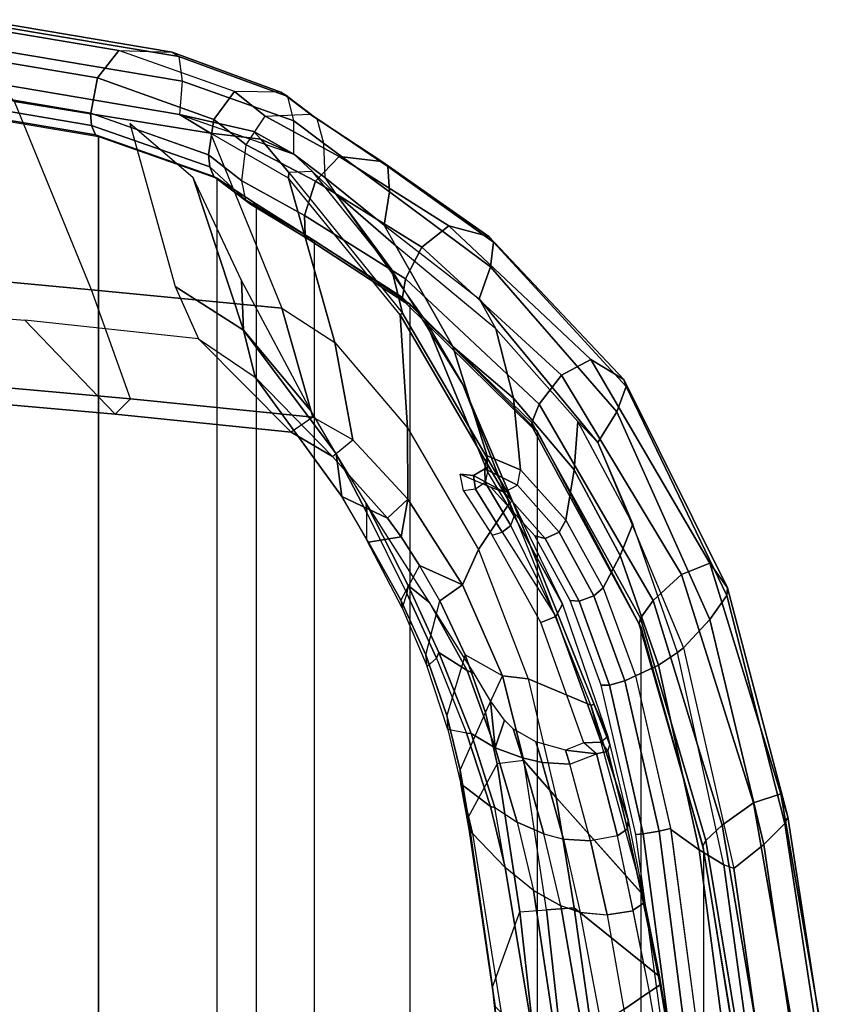
# Model space of a CAD drawing. Units: inches. Extents: x -8 to 290, y -16 to 156.
# Drawn here: x 267 to 271, y 74 to 79 of the extents above; entities that cross this region are included whole.
import ezdxf

# ---------------------------------------------------------------- set-up
doc = ezdxf.new("R2010")
doc.units = ezdxf.units.IN
doc.header["$MEASUREMENT"] = 0
for name, color, linetype in [('A-FURN', 7, 'Continuous'), ('SEAT-FABRIC', 5, 'Continuous'), ('SEAT-FRAME', 5, 'Continuous'), ('SEAT-FRAMEEDGE', 5, 'Continuous')]:
    doc.layers.add(name, color=color, linetype=linetype)

# ---------------------------------------------------------------- blocks, each defined once
blk = doc.blocks.new('1cosm_midback_arms_0t')
at = {"layer": 'SEAT-FABRIC'}
for points in [[(-8.041, -9.3023, 35.2269), (-8.041, 9.3023, 35.2269), (-7.1287, 9.4563, 32.3175), (-7.1287, -9.4563, 32.3175)], [(-8.6335, -9.0954, 38.2055), (-8.6335, 9.0954, 38.2055), (-8.041, 9.3023, 35.2269), (-8.041, -9.3023, 35.2269)], [(-8.6335, -9.0954, 38.2055), (-8.6335, 9.0954, 38.2055), (-8.8311, 8.9651, 39.4564), (-8.8311, -8.9651, 39.4564)], [(-8.8311, 8.9651, 39.4564), (-8.8311, -8.9651, 39.4564), (-9.1209, -8.7837, 40.5557), (-9.1209, 8.7837, 40.5557)], [(-9.1209, -8.7837, 40.5557), (-9.1209, 8.7837, 40.5557), (-9.6006, 8.465, 41.5496), (-9.6006, -8.465, 41.5496)], [(-9.6006, 8.465, 41.5496), (-9.6006, -8.465, 41.5496), (-10.2349, -7.8318, 42.2531), (-10.2349, 7.8318, 42.2531)], [(-10.2349, -7.8318, 42.2531), (-10.2349, 7.8318, 42.2531), (-10.7563, 6.8482, 42.5162), (-10.7563, -6.8482, 42.5162)], [(-10.7563, 6.8482, 42.5162), (-10.7563, -6.8482, 42.5162), (-11.068, -5.741, 42.5629), (-11.068, 5.741, 42.5629)], [(-11.2506, -4.6033, 42.5518), (-11.068, -5.741, 42.5629), (-11.068, 5.741, 42.5629), (-11.2506, 4.6033, 42.5518)]]:
    blk.add_3dface(points, dxfattribs=at)
at = {"layer": 'SEAT-FRAME'}
for points in [[(-11.214, -2.5882, 34.6778), (-10.7977, -5.0275, 36.4342), (-10.6692, -4.9384, 36.3843), (-11.0692, -2.4442, 34.6163)], [(-10.0249, -4.9536, 35.3319), (-10.0128, -5.0509, 35.2877), (-10.286, -2.5426, 33.3434), (-10.308, -2.4811, 33.4219)], [(-10.0128, -5.0509, 35.2877), (-10.1494, -5.428, 35.0806), (-10.439, -2.8146, 33.0229), (-10.286, -2.5426, 33.3434)], [(-10.8505, -5.0622, 36.401), (-11.2582, -2.6162, 34.6474), (-11.214, -2.5882, 34.6778), (-10.7977, -5.0275, 36.4342)], [(-10.8472, -5.104, 36.3431), (-11.2629, -2.6515, 34.5986), (-11.2582, -2.6162, 34.6474), (-10.8505, -5.0622, 36.401)], [(-11.2629, -2.6515, 34.5986), (-11.2629, -2.6515, 34.5986), (-11.2452, -2.68, 34.5737), (-10.8472, -5.104, 36.3431)], [(-11.2452, -2.68, 34.5737), (-10.7531, -3.0941, 33.8108), (-10.4198, -5.4475, 35.5224), (-10.8472, -5.104, 36.3431)], [(-10.5701, -2.8199, 33.0306), (-10.2825, -5.4379, 35.0886), (-10.4198, -5.4475, 35.5224), (-10.7531, -3.0941, 33.8108)], [(-10.1494, -5.428, 35.0806), (-10.2825, -5.4379, 35.0886), (-10.5702, -2.8199, 33.0305), (-10.439, -2.8146, 33.0229)], [(-11.3282, -4.4942, 42.0052), (-11.3785, -4.5228, 42.1952), (-11.219, -5.6436, 42.2122), (-11.1695, -5.6627, 42.0205)], [(-11.3282, -4.4942, 42.0052), (-11.1695, -5.6627, 42.0205), (-11.0455, -5.737, 41.7418), (-11.1857, -4.6773, 41.7311)], [(-11.1857, -4.6773, 41.7311), (-11.0455, -5.737, 41.7418), (-10.9034, -5.8392, 41.4812), (-11.0285, -4.8911, 41.4894)], [(-10.2172, -5.5332, 36.5036), (-10.0755, -5.6485, 36.3306), (-10.2319, -4.7056, 35.615), (-10.3336, -4.7579, 35.8939)], [(-10.0755, -5.6485, 36.3306), (-9.9129, -5.8184, 36.0853), (-10.0561, -4.9235, 35.3893), (-10.2319, -4.7056, 35.615)], [(-10.2172, -5.5332, 36.5036), (-10.3336, -4.7579, 35.8939), (-10.4638, -4.8227, 36.1576), (-10.3532, -5.4569, 36.627)], [(-10.3532, -5.4569, 36.627), (-10.4638, -4.8227, 36.1576), (-10.5562, -4.8715, 36.2852), (-10.4502, -5.4248, 36.6876)], [(-10.5562, -4.8715, 36.2852), (-10.4502, -5.4248, 36.6876), (-10.5851, -5.4117, 36.7324), (-10.6692, -4.9384, 36.3843)], [(-10.9027, -5.8432, 41.4811), (-11.0285, -4.8912, 41.4894), (-10.9665, -4.8847, 41.428), (-10.845, -5.8302, 41.4121)], [(-10.845, -5.8302, 41.4121), (-10.9665, -4.8847, 41.428), (-10.89, -4.8771, 41.4542), (-10.7659, -5.8168, 41.4341)], [(-10.7659, -5.8168, 41.4341), (-10.89, -4.8771, 41.4542), (-10.8565, -4.8739, 41.5356), (-10.7286, -5.8133, 41.5174)], [(-10.5851, -5.4117, 36.7324), (-10.6692, -4.9384, 36.3843), (-10.7977, -5.0275, 36.4342), (-10.7154, -5.433, 36.7337)], [(-9.895, -5.8391, 36.0559), (-9.9129, -5.8184, 36.0853), (-10.0561, -4.9235, 35.3893), (-10.0249, -4.9536, 35.3319)], [(-9.8911, -5.8999, 35.9796), (-9.895, -5.8391, 36.0559), (-10.0249, -4.9536, 35.3319), (-10.0128, -5.0509, 35.2877)], [(-10.7679, -5.4704, 36.7029), (-10.8505, -5.0622, 36.401), (-10.7977, -5.0275, 36.4342), (-10.7149, -5.4353, 36.7354)], [(-10.765, -5.5127, 36.6454), (-10.8472, -5.104, 36.3431), (-10.8505, -5.0622, 36.401), (-10.7679, -5.4704, 36.7029)], [(-10.0352, -6.1675, 35.6784), (-9.8912, -5.8999, 35.9797), (-10.0128, -5.0509, 35.2877), (-10.1494, -5.428, 35.0806)], [(-10.8472, -5.104, 36.3431), (-10.4198, -5.4475, 35.5224), (-10.3305, -5.9985, 35.9574), (-10.7655, -5.5103, 36.6437)], [(-10.6372, -5.8074, 37.0315), (-10.5018, -5.7824, 37.0244), (-10.5851, -5.4117, 36.7324), (-10.7154, -5.433, 36.7337)], [(-10.3667, -5.7909, 36.9657), (-10.4513, -5.4244, 36.6882), (-10.5851, -5.4117, 36.7324), (-10.5018, -5.7824, 37.0244)], [(-10.6875, -5.8416, 37.0046), (-10.7679, -5.4704, 36.7029), (-10.7149, -5.4353, 36.7354), (-10.6372, -5.8074, 37.0315)], [(-10.3532, -5.4569, 36.627), (-10.2685, -5.817, 36.8877), (-10.3667, -5.7909, 36.9657), (-10.4513, -5.4244, 36.6882)], [(-10.4198, -5.4475, 35.5224), (-10.2825, -5.4379, 35.0886), (-10.1691, -6.183, 35.6877), (-10.3305, -5.9985, 35.9574)], [(-10.1355, -5.875, 36.7361), (-10.2172, -5.5332, 36.5036), (-10.3532, -5.4569, 36.627), (-10.2685, -5.817, 36.8877)], [(-10.1691, -6.183, 35.6877), (-10.0352, -6.1675, 35.6784), (-10.1494, -5.428, 35.0806), (-10.2825, -5.4379, 35.0886)], [(-10.6906, -5.885, 36.9544), (-10.765, -5.5127, 36.6454), (-10.7679, -5.4704, 36.7029), (-10.6875, -5.8416, 37.0046)], [(-10.5039, -6.4598, 37.1629), (-10.1901, -6.5922, 36.3386), (-10.3305, -5.9985, 35.9574), (-10.765, -5.5127, 36.6454)], [(-10.765, -5.5127, 36.6454), (-10.765, -5.5127, 36.6454), (-10.5039, -6.4598, 37.1629), (-10.6906, -5.885, 36.9544)], [(-10.0755, -5.6485, 36.3306), (-10.0239, -5.9486, 36.5765), (-10.1355, -5.875, 36.7361), (-10.2172, -5.5332, 36.5036)], [(-11.219, -5.6436, 42.2122), (-11.1695, -5.6627, 42.0205), (-10.9375, -6.7229, 42.0023), (-10.9671, -6.7467, 42.1935)], [(-10.0014, -5.9541, 36.5253), (-10.0014, -5.9541, 36.5253), (-10.0755, -5.6485, 36.3306), (-10.0239, -5.9486, 36.5765)], [(-10.0014, -5.9541, 36.5253), (-9.8538, -6.0665, 36.2399), (-9.9129, -5.8184, 36.0853), (-10.0755, -5.6485, 36.3306)], [(-11.1695, -5.6627, 42.0205), (-10.9375, -6.7229, 42.0023), (-10.8424, -6.6597, 41.7107), (-11.0455, -5.737, 41.7418)], [(-11.0455, -5.737, 41.7418), (-10.8424, -6.6597, 41.7107), (-10.7266, -6.6069, 41.4247), (-10.9034, -5.8392, 41.4812)], [(-10.5882, -6.2308, 37.3726), (-10.6875, -5.8416, 37.0046), (-10.6372, -5.8074, 37.0315), (-10.5329, -6.217, 37.4142)], [(-10.3984, -6.1662, 37.372), (-10.5329, -6.217, 37.4142), (-10.6372, -5.8074, 37.0315), (-10.5018, -5.7824, 37.0244)], [(-10.3984, -6.1662, 37.372), (-10.261, -6.174, 37.2929), (-10.3667, -5.7909, 36.9657), (-10.5018, -5.7824, 37.0244)], [(-10.1617, -6.1974, 37.1926), (-10.2685, -5.817, 36.8877), (-10.3667, -5.7909, 36.9657), (-10.261, -6.174, 37.2929)], [(-10.7266, -6.6069, 41.4247), (-10.9027, -5.8432, 41.4811), (-10.845, -5.8302, 41.4121), (-10.6745, -6.5817, 41.3557)], [(-10.6745, -6.5817, 41.3557), (-10.845, -5.8302, 41.4121), (-10.7659, -5.8168, 41.4341), (-10.5968, -6.5611, 41.3753)], [(-10.5968, -6.5611, 41.3753), (-10.7659, -5.8168, 41.4341), (-10.7286, -5.8133, 41.5174), (-10.5557, -6.5598, 41.4561)], [(-10.5993, -6.2627, 37.3113), (-10.6906, -5.885, 36.9544), (-10.6875, -5.8416, 37.0046), (-10.5882, -6.2308, 37.3726)], [(-10.0257, -6.247, 36.9972), (-10.1355, -5.875, 36.7361), (-10.2685, -5.817, 36.8877), (-10.1617, -6.1974, 37.1926)], [(-9.895, -5.8391, 36.0559), (-9.895, -5.8391, 36.0559), (-9.9129, -5.8184, 36.0853), (-9.8538, -6.0665, 36.2399)], [(-9.8538, -6.0665, 36.2399), (-9.8497, -6.1351, 36.1644), (-9.8911, -5.8999, 35.9796), (-9.895, -5.8391, 36.0559)], [(-10.5993, -6.2627, 37.3113), (-10.6906, -5.885, 36.9544), (-10.5039, -6.4598, 37.1629), (-10.52, -6.4635, 37.2702)], [(-9.905, -6.3187, 36.7881), (-10.0239, -5.9486, 36.5765), (-10.1355, -5.875, 36.7361), (-10.0257, -6.247, 36.9972)], [(-9.8497, -6.1351, 36.1644), (-9.9773, -6.423, 35.8662), (-10.0352, -6.1675, 35.6784), (-9.8911, -5.8999, 35.9796)], [(-9.8823, -6.3206, 36.7228), (-10.0014, -5.9541, 36.5253), (-10.0239, -5.9486, 36.5765), (-9.905, -6.3187, 36.7881)], [(-9.8823, -6.3206, 36.7228), (-9.7886, -6.3379, 36.4413), (-9.8538, -6.0665, 36.2399), (-10.0014, -5.9541, 36.5253)], [(-10.3305, -5.9985, 35.9574), (-10.1691, -6.183, 35.6877), (-10.0613, -6.6066, 35.9663), (-10.1901, -6.5922, 36.3386)], [(-9.7829, -6.4091, 36.357), (-9.7886, -6.3379, 36.4413), (-9.8538, -6.0665, 36.2399), (-9.8497, -6.1351, 36.1644)], [(-9.8758, -6.7113, 36.0213), (-9.7829, -6.4091, 36.357), (-9.8497, -6.1351, 36.1644), (-9.9773, -6.423, 35.8662)], [(-10.3773, -6.236, 37.4415), (-10.3773, -6.236, 37.4415), (-10.3984, -6.1662, 37.372), (-10.5329, -6.217, 37.4142)], [(-10.2293, -6.2765, 37.3894), (-10.261, -6.174, 37.2929), (-10.3984, -6.1662, 37.372), (-10.3773, -6.236, 37.4415)], [(-10.1153, -6.3427, 37.3212), (-10.1617, -6.1974, 37.1926), (-10.261, -6.174, 37.2929), (-10.2293, -6.2765, 37.3894)], [(-9.9773, -6.423, 35.8662), (-10.0613, -6.6066, 35.9663), (-10.1691, -6.183, 35.6877), (-10.0352, -6.1675, 35.6784)], [(-10.0721, -6.385, 37.3069), (-10.0257, -6.247, 36.9972), (-10.1617, -6.1974, 37.1926), (-10.1153, -6.3427, 37.3212)], [(-10.5549, -6.2746, 37.4403), (-10.5882, -6.2308, 37.3726), (-10.5993, -6.2627, 37.3113), (-10.5889, -6.3029, 37.3591)], [(-10.5329, -6.217, 37.4142), (-10.4696, -6.2727, 37.4844), (-10.5549, -6.2746, 37.4403), (-10.5882, -6.2308, 37.3726)], [(-10.3773, -6.236, 37.4415), (-10.3773, -6.236, 37.4415), (-10.5329, -6.217, 37.4142), (-10.4696, -6.2727, 37.4844)], [(-10.0016, -6.4814, 37.3171), (-10.0016, -6.4814, 37.3171), (-10.0257, -6.247, 36.9972), (-10.0721, -6.385, 37.3069)], [(-9.9204, -6.618, 37.3679), (-9.8857, -6.6337, 37.3021), (-10.0257, -6.247, 36.9972), (-10.0016, -6.4814, 37.3171)], [(-9.8857, -6.6337, 37.3021), (-9.7445, -6.7229, 37.0175), (-9.905, -6.3187, 36.7881), (-10.0257, -6.247, 36.9972)], [(-10.5993, -6.2627, 37.3113), (-10.5993, -6.2627, 37.3113), (-10.52, -6.4635, 37.2702), (-10.5889, -6.3029, 37.3591)], [(-10.5549, -6.2746, 37.4403), (-10.3285, -6.9035, 38.2353), (-10.3627, -6.9649, 38.2045), (-10.5889, -6.3029, 37.3591)], [(-10.4696, -6.2727, 37.4844), (-10.2542, -6.8731, 38.2344), (-10.3285, -6.9035, 38.2353), (-10.5549, -6.2746, 37.4403)], [(-10.5889, -6.3029, 37.3591), (-10.52, -6.4635, 37.2702), (-10.1116, -7.4802, 37.4579), (-10.3627, -6.9649, 38.2045)], [(-9.7445, -6.7229, 37.0175), (-9.7324, -6.6952, 36.9103), (-9.8823, -6.3206, 36.7228), (-9.905, -6.3187, 36.7881)], [(-9.6857, -6.6535, 36.6379), (-9.7324, -6.6952, 36.9103), (-9.8823, -6.3206, 36.7228), (-9.7886, -6.3379, 36.4413)], [(-9.6857, -6.6535, 36.6379), (-9.6788, -6.7112, 36.532), (-9.7829, -6.4091, 36.357), (-9.7886, -6.3379, 36.4413)], [(-9.8758, -6.7113, 36.0213), (-9.8758, -6.7113, 36.0213), (-9.9773, -6.423, 35.8662), (-10.0613, -6.6066, 35.9663)], [(-9.6788, -6.7112, 36.532), (-9.7481, -6.9815, 36.0992), (-9.8758, -6.7113, 36.0213), (-9.7829, -6.4091, 36.357)], [(-10.52, -6.4635, 37.2702), (-10.5039, -6.4598, 37.1629), (-10.0986, -7.4732, 37.3611), (-10.1116, -7.4802, 37.4579)], [(-10.0986, -7.4732, 37.3611), (-9.9419, -7.2383, 36.5255), (-10.1901, -6.5922, 36.3386), (-10.5039, -6.4598, 37.1629)], [(-10.5653, -7.0471, 41.333), (-10.7266, -6.6069, 41.4247), (-10.6745, -6.5817, 41.3557), (-10.5196, -7.0076, 41.2701)], [(-10.5196, -7.0076, 41.2701), (-10.6745, -6.5817, 41.3557), (-10.5968, -6.5611, 41.3753), (-10.4458, -6.9806, 41.29)], [(-10.4458, -6.9806, 41.29), (-10.5968, -6.5611, 41.3753), (-10.5557, -6.5598, 41.4561), (-10.4013, -6.9837, 41.3657)], [(-10.1901, -6.5922, 36.3386), (-10.0613, -6.6066, 35.9663), (-9.8621, -7.0623, 36.1062), (-9.9419, -7.2383, 36.5255)], [(-10.8424, -6.6597, 41.7107), (-10.6502, -7.2082, 41.627), (-10.5653, -7.0471, 41.333), (-10.7266, -6.6069, 41.4247)], [(-9.7481, -6.9815, 36.0992), (-9.8621, -7.0623, 36.1062), (-10.0613, -6.6066, 35.9663), (-9.8758, -6.7113, 36.0213)], [(-9.6976, -6.9738, 37.4719), (-9.6976, -6.9738, 37.4719), (-9.8857, -6.6337, 37.3021), (-9.9204, -6.618, 37.3679)], [(-9.6976, -6.9738, 37.4719), (-9.5906, -7.0585, 37.2354), (-9.7445, -6.7229, 37.0175), (-9.8857, -6.6337, 37.3021)], [(-10.9375, -6.7229, 42.0023), (-10.7144, -7.3656, 41.9282), (-10.6502, -7.2082, 41.627), (-10.8424, -6.6597, 41.7107)], [(-9.5845, -7.0189, 37.0851), (-9.5603, -6.9469, 36.765), (-9.6857, -6.6535, 36.6379), (-9.7324, -6.6952, 36.9103)], [(-9.5532, -6.9847, 36.6406), (-9.5603, -6.9469, 36.765), (-9.6857, -6.6535, 36.6379), (-9.6788, -6.7112, 36.532)], [(-10.9671, -6.7467, 42.1935), (-10.9375, -6.7229, 42.0023), (-10.7144, -7.3656, 41.9282), (-10.5388, -7.7732, 42.0147)], [(-9.6474, -7.1589, 36.1077), (-9.5532, -6.9847, 36.6406), (-9.6788, -6.7112, 36.532), (-9.7481, -6.9815, 36.0992)], [(-9.5906, -7.0585, 37.2354), (-9.5845, -7.0189, 37.0851), (-9.7324, -6.6952, 36.9103), (-9.7445, -6.7229, 37.0175)], [(-10.0607, -7.3255, 39.0749), (-10.3285, -6.9035, 38.2353), (-10.2542, -6.8731, 38.2344), (-10.0096, -7.3101, 39.0664)], [(-10.1199, -7.4044, 39.0559), (-10.3627, -6.9649, 38.2045), (-10.3285, -6.9035, 38.2353), (-10.1037, -7.3578, 39.0744)], [(-10.0607, -7.3255, 39.0749), (-10.0607, -7.3255, 39.0749), (-10.3285, -6.9035, 38.2353), (-10.1037, -7.3578, 39.0744)], [(-10.3447, -7.3258, 41.1256), (-10.5196, -7.0076, 41.2701), (-10.4458, -6.9806, 41.29), (-10.2748, -7.2934, 41.1477)], [(-10.2748, -7.2934, 41.1477), (-10.4458, -6.9806, 41.29), (-10.4013, -6.9837, 41.3657), (-10.2237, -7.3065, 41.2161)], [(-10.3627, -6.9649, 38.2045), (-10.12, -7.4044, 39.0559), (-9.8635, -8.0628, 38.9006), (-10.1116, -7.4802, 37.4579)], [(-9.6474, -7.1589, 36.1077), (-9.6474, -7.1589, 36.1077), (-9.8621, -7.0623, 36.1062), (-9.7481, -6.9815, 36.0992)], [(-9.3805, -7.4703, 37.538), (-9.3805, -7.4703, 37.538), (-9.5906, -7.0585, 37.2354), (-9.6976, -6.9738, 37.4719)], [(-9.3924, -7.2749, 36.6727), (-9.5547, -7.3026, 36.082), (-9.6474, -7.1589, 36.1077), (-9.5532, -6.9847, 36.6406)], [(-9.3838, -7.2856, 36.8111), (-9.3836, -7.4223, 37.3398), (-9.5845, -7.0189, 37.0851), (-9.5603, -6.9469, 36.765)], [(-9.3838, -7.2856, 36.8111), (-9.3924, -7.2749, 36.6727), (-9.5532, -6.9847, 36.6406), (-9.5603, -6.9469, 36.765)], [(-10.3787, -7.3853, 41.177), (-10.5653, -7.0471, 41.333), (-10.5196, -7.0076, 41.2701), (-10.3447, -7.3258, 41.1256)], [(-9.3805, -7.4703, 37.538), (-9.3836, -7.4223, 37.3398), (-9.5845, -7.0189, 37.0851), (-9.5906, -7.0585, 37.2354)], [(-10.6502, -7.2082, 41.627), (-10.4212, -7.6371, 41.4581), (-10.3787, -7.3853, 41.177), (-10.5653, -7.0471, 41.333)], [(-9.9419, -7.2383, 36.5255), (-9.8621, -7.0623, 36.1062), (-9.5894, -7.4906, 36.0277), (-9.5876, -7.8464, 36.4085)], [(-9.5547, -7.3026, 36.082), (-9.5894, -7.4906, 36.0277), (-9.8621, -7.0623, 36.1062), (-9.6474, -7.1589, 36.1077)], [(-10.7144, -7.3656, 41.9282), (-10.438, -7.8784, 41.7511), (-10.4212, -7.6371, 41.4581), (-10.6502, -7.2082, 41.627)], [(-9.55, -8.4119, 37.1525), (-9.5876, -7.8464, 36.4085), (-9.9419, -7.2383, 36.5255), (-10.0986, -7.4732, 37.3611)], [(-9.4878, -7.3957, 36.0447), (-9.5547, -7.3026, 36.082), (-9.3924, -7.2749, 36.6727), (-9.258, -7.5026, 36.7681)], [(-9.258, -7.5026, 36.7681), (-9.258, -7.5026, 36.7681), (-9.3838, -7.2856, 36.8111), (-9.3924, -7.2749, 36.6727)], [(-10.1518, -7.6369, 40.8523), (-10.3787, -7.3853, 41.177), (-10.3447, -7.3258, 41.1256), (-10.1374, -7.5595, 40.8304)], [(-10.1374, -7.5595, 40.8304), (-10.3447, -7.3258, 41.1256), (-10.2748, -7.2934, 41.1477), (-10.0704, -7.5259, 40.8507)], [(-10.0704, -7.5259, 40.8507), (-10.2748, -7.2934, 41.1477), (-10.2237, -7.3065, 41.2161), (-10.0036, -7.5503, 40.8926)], [(-9.9263, -7.5396, 39.7357), (-10.0607, -7.3255, 39.0749), (-10.1037, -7.3578, 39.0744), (-9.9746, -7.573, 39.7325)], [(-9.8677, -7.531, 39.7318), (-10.0096, -7.3101, 39.0664), (-10.0607, -7.3255, 39.0749), (-9.9263, -7.5396, 39.7357)], [(-9.4878, -7.3957, 36.0447), (-9.4878, -7.3957, 36.0447), (-9.5894, -7.4906, 36.0277), (-9.5547, -7.3026, 36.082)], [(-9.2302, -7.7166, 37.5318), (-9.258, -7.5026, 36.7681), (-9.3838, -7.2856, 36.8111), (-9.3836, -7.4223, 37.3398)], [(-10.7144, -7.3656, 41.9282), (-10.7144, -7.3656, 41.9282), (-10.438, -7.8784, 41.7511), (-10.5388, -7.7732, 42.0147)], [(-9.9746, -7.573, 39.7325), (-10.1037, -7.3578, 39.0744), (-10.12, -7.4044, 39.0559), (-9.9868, -7.6283, 39.7202)], [(-10.4212, -7.6371, 41.4581), (-10.1166, -7.9947, 41.0707), (-10.1518, -7.6369, 40.8523), (-10.3787, -7.3853, 41.177)], [(-10.12, -7.4044, 39.0559), (-9.9867, -7.6284, 39.7202), (-9.6777, -8.3808, 39.6), (-9.8635, -8.0628, 38.9006)], [(-9.2112, -7.7029, 35.7366), (-9.3144, -7.7869, 35.7097), (-9.5894, -7.4906, 36.0277), (-9.4878, -7.3957, 36.0447)], [(-8.8246, -8.0993, 36.1407), (-9.2112, -7.7029, 35.7366), (-9.4878, -7.3957, 36.0447), (-9.258, -7.5026, 36.7681)], [(-9.2302, -7.7166, 37.5318), (-9.2302, -7.7166, 37.5318), (-9.3836, -7.4223, 37.3398), (-9.3805, -7.4703, 37.538)], [(-10.0986, -7.4732, 37.3611), (-10.1116, -7.4802, 37.4579), (-9.562, -8.4206, 37.2497), (-9.55, -8.4119, 37.1525)], [(-10.1116, -7.4802, 37.4579), (-9.8635, -8.0628, 38.9006), (-9.5088, -8.6365, 38.6351), (-9.562, -8.4206, 37.2497)], [(-10.1374, -7.5595, 40.8304), (-9.9745, -7.6409, 40.2405), (-9.9171, -7.6084, 40.248), (-10.0704, -7.5259, 40.8507)], [(-10.0704, -7.5259, 40.8507), (-9.9171, -7.6084, 40.248), (-9.8498, -7.6145, 40.2543), (-10.0036, -7.5503, 40.8926)], [(-9.5876, -7.8464, 36.4085), (-9.5894, -7.4906, 36.0277), (-9.3144, -7.7869, 35.7097), (-9.224, -8.2737, 35.9677)], [(-8.7671, -8.3356, 36.4964), (-8.8246, -8.0993, 36.1407), (-9.258, -7.5026, 36.7681), (-9.2302, -7.7166, 37.5318)], [(-10.1518, -7.6369, 40.8523), (-9.9854, -7.7065, 40.2357), (-9.9745, -7.6409, 40.2405), (-10.1374, -7.5595, 40.8304)], [(-9.9854, -7.7065, 40.2357), (-9.9868, -7.6283, 39.7202), (-9.9746, -7.573, 39.7325), (-9.9745, -7.6409, 40.2405)], [(-9.9745, -7.6409, 40.2405), (-9.9746, -7.573, 39.7325), (-9.9263, -7.5396, 39.7357), (-9.9171, -7.6084, 40.248)], [(-9.9171, -7.6084, 40.248), (-9.9263, -7.5396, 39.7357), (-9.8677, -7.531, 39.7318), (-9.8498, -7.6145, 40.2543)], [(-9.8132, -8.2527, 40.306), (-9.6777, -8.3808, 39.6), (-9.9867, -7.6284, 39.7202), (-9.9854, -7.7065, 40.2357)], [(-10.438, -7.8784, 41.7511), (-10.0293, -8.3417, 41.2923), (-10.1166, -7.9947, 41.0707), (-10.4212, -7.6371, 41.4581)], [(-10.1166, -7.9947, 41.0707), (-9.8132, -8.2527, 40.306), (-9.9854, -7.7065, 40.2357), (-10.1518, -7.6369, 40.8523)], [(-9.1135, -7.9007, 35.2484), (-9.006, -7.8252, 35.2781), (-9.2112, -7.7029, 35.7366), (-9.3144, -7.7869, 35.7097)], [(-9.2302, -7.7166, 37.5318), (-9.2302, -7.7166, 37.5318), (-9.1057, -7.9293, 37.5026), (-8.7671, -8.3356, 36.4964)], [(-9.006, -7.8252, 35.2781), (-8.5412, -8.2923, 35.4484), (-8.8246, -8.0993, 36.1407), (-9.2112, -7.7029, 35.7366)], [(-10.438, -7.8784, 41.7511), (-10.5388, -7.7732, 42.0147), (-9.9462, -8.4919, 41.4013), (-10.0293, -8.3417, 41.2923)], [(-9.224, -8.2737, 35.9677), (-9.3144, -7.7869, 35.7097), (-9.1135, -7.9007, 35.2484), (-8.958, -8.4447, 35.3257)], [(-8.1249, -7.9145, 32.3865), (-8.2013, -7.9912, 32.2434), (-9.1135, -7.9007, 35.2484), (-9.006, -7.8252, 35.2781)], [(-7.6739, -8.3841, 32.6209), (-8.1249, -7.9145, 32.3865), (-9.006, -7.8252, 35.2781), (-8.5412, -8.2923, 35.4484)], [(-8.9924, -9.0945, 36.4904), (-9.224, -8.2737, 35.9677), (-9.5876, -7.8464, 36.4085), (-9.55, -8.4119, 37.1525)], [(-8.958, -8.4447, 35.3257), (-9.1135, -7.9007, 35.2484), (-8.2013, -7.9912, 32.2434), (-8.0075, -8.5369, 32.1588)], [(-7.2698, -8.0744, 29.1995), (-7.1986, -7.9963, 29.3558), (-8.1249, -7.9145, 32.3865), (-8.2013, -7.9912, 32.2434)], [(-7.1986, -7.9963, 29.3558), (-6.7912, -8.4568, 29.6921), (-7.6739, -8.3841, 32.6209), (-8.1249, -7.9145, 32.3865)], [(-8.7575, -8.5836, 37.2332), (-8.7575, -8.5836, 37.2332), (-8.7671, -8.3356, 36.4964), (-9.1057, -7.9293, 37.5026)], [(-10.0293, -8.3417, 41.2923), (-9.529, -8.756, 40.3081), (-9.8132, -8.2527, 40.306), (-10.1166, -7.9947, 41.0707)], [(-8.2013, -7.9912, 32.2434), (-8.0075, -8.5369, 32.1588), (-7.0834, -8.6227, 29.1333), (-7.2698, -8.0744, 29.1995)], [(-9.6777, -8.3808, 39.6), (-9.8635, -8.0628, 38.9006), (-9.5088, -8.6365, 38.6351), (-9.2272, -9.018, 39.3338)], [(-8.4254, -8.5524, 35.4984), (-8.5412, -8.2923, 35.4484), (-8.8246, -8.0994, 36.1407), (-8.7671, -8.3356, 36.4964)], [(-9.529, -8.756, 40.3081), (-9.2272, -9.018, 39.3338), (-9.6777, -8.3808, 39.6), (-9.8132, -8.2527, 40.306)], [(-8.6014, -9.3193, 35.4836), (-8.958, -8.4447, 35.3257), (-9.224, -8.2737, 35.9677), (-8.9924, -9.0945, 36.4904)], [(-9.9462, -8.4919, 41.4013), (-10.0293, -8.3417, 41.2923), (-9.529, -8.756, 40.3081), (-9.4705, -8.86, 40.4475)], [(-8.5145, -9.0961, 36.6867), (-8.5145, -9.0961, 36.6867), (-8.7671, -8.3356, 36.4964), (-8.7575, -8.5836, 37.2332)], [(-8.1986, -9.3683, 35.6123), (-8.4254, -8.5524, 35.4984), (-8.7671, -8.3356, 36.4964), (-8.5145, -9.0961, 36.6867)], [(-9.562, -8.4206, 37.2497), (-9.55, -8.4119, 37.1525), (-8.9924, -9.0945, 36.4904), (-8.9941, -9.1223, 36.6092)], [(-9.562, -8.4206, 37.2497), (-9.5088, -8.6365, 38.6351), (-9.1123, -9.1288, 38.2792), (-8.9941, -9.1223, 36.6092)], [(-8.0075, -8.5369, 32.1588), (-7.6215, -9.4784, 32.3086), (-8.6014, -9.3193, 35.4836), (-8.958, -8.4447, 35.3257)], [(-6.6594, -9.6989, 29.2757), (-7.0834, -8.6227, 29.1333), (-8.0075, -8.5369, 32.1588), (-7.6215, -9.4784, 32.3086)], [(-9.5088, -8.6365, 38.6351), (-9.5088, -8.6365, 38.6351), (-9.1123, -9.1288, 38.2792), (-9.2272, -9.018, 39.3338)], [(-9.529, -8.756, 40.3081), (-9.4705, -8.86, 40.4475), (-9.1735, -9.0982, 39.3823), (-9.2272, -9.018, 39.3338)], [(-9.1735, -9.0982, 39.3823), (-9.2272, -9.018, 39.3338), (-9.1123, -9.1288, 38.2792), (-9.0188, -9.2142, 38.2373)], [(-8.9941, -9.1223, 36.6093), (-8.9924, -9.0945, 36.4904), (-8.6014, -9.3193, 35.4836), (-8.8532, -9.29, 36.6101)], [(-8.9941, -9.1223, 36.6092), (-8.8532, -9.29, 36.6101), (-9.0188, -9.2142, 38.2373), (-9.1123, -9.1288, 38.2792)], [(-8.4476, -9.4128, 35.2381), (-8.4476, -9.4128, 35.2381), (-9.0188, -9.2142, 38.2373), (-8.8193, -9.3287, 36.6291)], [(-9.0188, -9.2142, 38.2373), (-9.0188, -9.2142, 38.2373), (-8.8532, -9.29, 36.6101), (-8.8193, -9.3287, 36.6291)], [(-8.8193, -9.3287, 36.6291), (-8.8532, -9.29, 36.6101), (-8.6014, -9.3193, 35.4836), (-8.4476, -9.4128, 35.2381)], [(-7.6215, -9.4784, 32.3086), (-7.5393, -9.5659, 32.3432), (-8.4476, -9.4128, 35.2381), (-8.6014, -9.3193, 35.4836)]]:
    blk.add_3dface(points, dxfattribs=at)
at = {"layer": 'SEAT-FRAMEEDGE'}
for points in [[(-11.3689, -5.7645, 42.2187), (-11.219, -5.6436, 42.2122), (-11.3785, -4.5228, 42.1952), (-11.5378, -4.6204, 42.1968)], [(-11.4742, -5.8682, 42.2531), (-11.3689, -5.7645, 42.2187), (-11.5378, -4.6204, 42.1968), (-11.6527, -4.7043, 42.2268)], [(-11.0644, -5.7571, 42.5926), (-11.0793, -5.7841, 42.6167), (-11.2686, -4.6385, 42.6056), (-11.2499, -4.6165, 42.5818)], [(-11.068, -5.741, 42.5629), (-11.0644, -5.7571, 42.5926), (-11.2499, -4.6165, 42.5818), (-11.2506, -4.6033, 42.5518)], [(-11.0793, -5.7841, 42.6167), (-11.1599, -5.8608, 42.6384), (-11.3574, -4.7008, 42.6245), (-11.2686, -4.6385, 42.6056)], [(-11.4886, -5.9015, 42.2895), (-11.4742, -5.8682, 42.2531), (-11.6527, -4.7043, 42.2268), (-11.6714, -4.7314, 42.2624)], [(-11.1599, -5.8608, 42.6384), (-11.3178, -5.9714, 42.6172), (-11.5247, -4.7902, 42.5965), (-11.3574, -4.7008, 42.6245)], [(-11.4537, -6.0168, 42.5198), (-11.4886, -5.9015, 42.2895), (-11.6714, -4.7314, 42.2624), (-11.6591, -4.8263, 42.4928)], [(-11.3178, -5.9714, 42.6172), (-11.4537, -6.0168, 42.5198), (-11.6591, -4.8263, 42.4928), (-11.5247, -4.7902, 42.5965)], [(-11.0989, -6.8886, 42.2127), (-10.9671, -6.7467, 42.1935), (-11.219, -5.6436, 42.2122), (-11.3689, -5.7645, 42.2187)], [(-10.7459, -6.8655, 42.5436), (-10.7526, -6.8959, 42.5676), (-11.0793, -5.7841, 42.6167), (-11.0644, -5.7571, 42.5926)], [(-10.7563, -6.8482, 42.5162), (-10.7459, -6.8655, 42.5436), (-11.0644, -5.7571, 42.5926), (-11.068, -5.741, 42.5629)], [(-11.1838, -7.0089, 42.2563), (-11.0989, -6.8886, 42.2127), (-11.3689, -5.7645, 42.2187), (-11.4742, -5.8682, 42.2531)], [(-10.7526, -6.8959, 42.5676), (-10.816, -6.9839, 42.595), (-11.1599, -5.8608, 42.6384), (-11.0793, -5.7841, 42.6167)], [(-11.1879, -7.0464, 42.2929), (-11.1838, -7.0089, 42.2563), (-11.4742, -5.8682, 42.2531), (-11.4886, -5.9015, 42.2895)], [(-11.0993, -7.1706, 42.5111), (-11.1879, -7.0464, 42.2929), (-11.4886, -5.9015, 42.2895), (-11.4537, -6.0168, 42.5198)], [(-10.816, -6.9839, 42.595), (-10.9567, -7.1132, 42.59), (-11.3178, -5.9714, 42.6172), (-11.1599, -5.8608, 42.6384)], [(-10.9567, -7.1132, 42.59), (-11.0993, -7.1706, 42.5111), (-11.4537, -6.0168, 42.5198), (-11.3178, -5.9714, 42.6172)], [(-10.6334, -7.9272, 42.0435), (-10.5388, -7.7732, 42.0147), (-10.9671, -6.7467, 42.1935), (-11.0989, -6.8886, 42.2127)], [(-10.6809, -8.0533, 42.0875), (-10.6334, -7.9272, 42.0435), (-11.0989, -6.8886, 42.2127), (-11.1838, -7.0089, 42.2563)], [(-10.2349, -7.8318, 42.2531), (-10.2143, -7.8455, 42.2739), (-10.7459, -6.8655, 42.5436), (-10.7563, -6.8482, 42.5162)], [(-10.2143, -7.8455, 42.2739), (-10.2087, -7.8741, 42.2936), (-10.7526, -6.8959, 42.5676), (-10.7459, -6.8655, 42.5436)], [(-10.2087, -7.8741, 42.2936), (-10.2456, -7.9657, 42.322), (-10.816, -6.9839, 42.595), (-10.7526, -6.8959, 42.5676)], [(-10.2456, -7.9657, 42.322), (-10.3577, -8.1093, 42.3328), (-10.9567, -7.1132, 42.59), (-10.816, -6.9839, 42.595)], [(-10.6682, -8.0888, 42.1178), (-10.6809, -8.0533, 42.0875), (-11.1838, -7.0089, 42.2563), (-11.1879, -7.0464, 42.2929)], [(-10.5043, -8.1879, 42.2845), (-10.6682, -8.0888, 42.1178), (-11.1879, -7.0464, 42.2929), (-11.0993, -7.1706, 42.5111)], [(-10.3577, -8.1093, 42.3328), (-10.5043, -8.1879, 42.2845), (-11.0993, -7.1706, 42.5111), (-10.9567, -7.1132, 42.59)], [(-10.0015, -8.6508, 41.4291), (-9.9462, -8.4919, 41.4013), (-10.5388, -7.7732, 42.0147), (-10.6334, -7.9272, 42.0435)], [(-9.5617, -8.4977, 41.5781), (-9.5768, -8.5912, 41.6027), (-10.2456, -7.9657, 42.322), (-10.2087, -7.8741, 42.2936)], [(-9.6006, -8.465, 41.5496), (-9.5753, -8.4727, 41.5636), (-10.2143, -7.8455, 42.2739), (-10.2349, -7.8318, 42.2531)], [(-9.5753, -8.4727, 41.5636), (-9.5617, -8.4977, 41.5781), (-10.2087, -7.8741, 42.2936), (-10.2143, -7.8455, 42.2739)], [(-10.0167, -8.7741, 41.4633), (-10.0015, -8.6508, 41.4291), (-10.6334, -7.9272, 42.0435), (-10.6809, -8.0533, 42.0875)], [(-9.5768, -8.5912, 41.6027), (-9.659, -8.7503, 41.6189), (-10.3577, -8.1093, 42.3328), (-10.2456, -7.9657, 42.322)], [(-9.9934, -8.8029, 41.4837), (-10.0167, -8.7741, 41.4633), (-10.6809, -8.0533, 42.0875), (-10.6682, -8.0888, 42.1178)], [(-9.7939, -8.8558, 41.5928), (-9.9934, -8.8029, 41.4837), (-10.6682, -8.0888, 42.1178), (-10.5043, -8.1879, 42.2845)], [(-9.659, -8.7503, 41.6189), (-9.7939, -8.8558, 41.5928), (-10.5043, -8.1879, 42.2845), (-10.3577, -8.1093, 42.3328)], [(-9.1209, -8.7837, 40.5557), (-9.0933, -8.788, 40.5658), (-9.5753, -8.4727, 41.5636), (-9.6006, -8.465, 41.5496)], [(-9.4963, -9.027, 40.4646), (-9.4705, -8.86, 40.4475), (-9.9462, -8.4919, 41.4013), (-10.0015, -8.6508, 41.4291)], [(-9.0747, -8.8115, 40.5758), (-9.0726, -8.9078, 40.5917), (-9.5768, -8.5912, 41.6027), (-9.5617, -8.4977, 41.5781)], [(-9.0933, -8.788, 40.5658), (-9.0747, -8.8115, 40.5758), (-9.5617, -8.4977, 41.5781), (-9.5753, -8.4727, 41.5636)], [(-9.0726, -8.9078, 40.5917), (-9.1271, -9.0791, 40.5999), (-9.659, -8.7503, 41.6189), (-9.5768, -8.5912, 41.6027)], [(-9.4882, -9.1526, 40.4868), (-9.4963, -9.027, 40.4646), (-10.0015, -8.6508, 41.4291), (-10.0167, -8.7741, 41.4633)], [(-9.1271, -9.0791, 40.5999), (-9.2454, -9.2032, 40.5785), (-9.7939, -8.8558, 41.5928), (-9.659, -8.7503, 41.6189)], [(-9.4589, -9.178, 40.5009), (-9.4882, -9.1526, 40.4868), (-10.0167, -8.7741, 41.4633), (-9.9934, -8.8029, 41.4837)], [(-9.2454, -9.2032, 40.5785), (-9.4589, -9.178, 40.5009), (-9.9934, -8.8029, 41.4837), (-9.7939, -8.8558, 41.5928)], [(-8.8311, -8.9651, 39.4564), (-8.8022, -8.9651, 39.4627), (-9.0933, -8.788, 40.5658), (-9.1209, -8.7837, 40.5557)], [(-8.8022, -8.9651, 39.4627), (-8.7786, -8.9855, 39.4678), (-9.0747, -8.8115, 40.5758), (-9.0933, -8.788, 40.5658)], [(-8.7786, -8.9855, 39.4678), (-8.7578, -9.0813, 39.4723), (-9.0726, -8.9078, 40.5917), (-9.0747, -8.8115, 40.5758)], [(-9.1668, -9.2696, 39.3837), (-9.1735, -9.0982, 39.3823), (-9.4705, -8.86, 40.4475), (-9.4963, -9.027, 40.4646)], [(-8.7578, -9.0813, 39.4723), (-8.7798, -9.2609, 39.4675), (-9.1271, -9.0791, 40.5999), (-9.0726, -8.9078, 40.5917)], [(-8.8311, -8.9651, 39.4564), (-8.8022, -8.9651, 39.4627), (-8.6183, -9.1038, 38.2072), (-8.6335, -9.0954, 38.2055)], [(-8.8022, -8.9651, 39.4627), (-8.7786, -8.9855, 39.4678), (-8.5978, -9.151, 38.2126), (-8.6183, -9.1038, 38.2072)], [(-8.7786, -8.9855, 39.4678), (-8.7578, -9.0813, 39.4723), (-8.5911, -9.2114, 38.2181), (-8.5978, -9.151, 38.2126)], [(-9.1336, -9.3937, 39.3909), (-9.1668, -9.2696, 39.3837), (-9.4963, -9.027, 40.4646), (-9.4882, -9.1526, 40.4868)], [(-8.7798, -9.2609, 39.4675), (-8.8758, -9.404, 39.4467), (-9.2454, -9.2032, 40.5785), (-9.1271, -9.0791, 40.5999)], [(-9.1668, -9.2696, 39.3837), (-9.1735, -9.0982, 39.3823), (-9.0188, -9.2142, 38.2373), (-9.0178, -9.3819, 38.2647)], [(-8.7578, -9.0813, 39.4723), (-8.7798, -9.2609, 39.4675), (-8.6189, -9.3888, 38.2311), (-8.5911, -9.2114, 38.2181)], [(-8.6335, -9.0954, 38.2055), (-8.6183, -9.1038, 38.2072), (-8.026, -9.3112, 35.2298), (-8.041, -9.3023, 35.2269)], [(-8.6183, -9.1038, 38.2072), (-8.5978, -9.151, 38.2126), (-8.0071, -9.3588, 35.2365), (-8.026, -9.3112, 35.2298)], [(-9.0986, -9.4142, 39.3985), (-9.1336, -9.3937, 39.3909), (-9.4882, -9.1526, 40.4868), (-9.4589, -9.178, 40.5009)], [(-8.5978, -9.151, 38.2126), (-8.5911, -9.2114, 38.2181), (-8.0025, -9.4194, 35.242), (-8.0071, -9.3588, 35.2365)], [(-8.8758, -9.404, 39.4467), (-9.0986, -9.4142, 39.3985), (-9.4589, -9.178, 40.5009), (-9.2454, -9.2032, 40.5785)], [(-9.0188, -9.2142, 38.2373), (-9.0178, -9.3819, 38.2647), (-8.461, -9.58, 35.2802), (-8.4476, -9.4128, 35.2381)], [(-8.5912, -9.2113, 38.2194), (-8.6189, -9.3888, 38.2311), (-8.0365, -9.5963, 35.2512), (-8.0027, -9.4194, 35.2429)], [(-9.0178, -9.3819, 38.2647), (-8.9892, -9.5034, 38.2972), (-9.1336, -9.3937, 39.3909), (-9.1668, -9.2696, 39.3837)], [(-8.7798, -9.2609, 39.4675), (-8.8758, -9.404, 39.4467), (-8.7216, -9.5274, 38.2358), (-8.6189, -9.3888, 38.2311)], [(-8.041, -9.3023, 35.2269), (-8.026, -9.3112, 35.2298), (-7.1141, -9.465, 32.3216), (-7.1287, -9.4563, 32.3175)], [(-8.026, -9.3112, 35.2298), (-8.0071, -9.3588, 35.2365), (-7.0955, -9.5126, 32.3296), (-7.1141, -9.465, 32.3216)], [(-9.1336, -9.3937, 39.3909), (-9.0986, -9.4142, 39.3985), (-8.9536, -9.5253, 38.2921), (-8.9892, -9.5034, 38.2972)], [(-8.4436, -9.7025, 35.3196), (-8.461, -9.58, 35.2802), (-9.0178, -9.3819, 38.2647), (-8.9892, -9.5034, 38.2972)], [(-8.6189, -9.3888, 38.2311), (-8.7216, -9.5274, 38.2358), (-8.1443, -9.7326, 35.2462), (-8.0365, -9.5963, 35.2512)], [(-8.0071, -9.3588, 35.2365), (-8.0025, -9.4194, 35.242), (-7.0909, -9.5732, 32.3355), (-7.0955, -9.5126, 32.3296)], [(-8.9536, -9.5253, 38.2921), (-8.7216, -9.5274, 38.2358), (-8.8758, -9.404, 39.4467), (-9.0986, -9.4142, 39.3985)], [(-8.461, -9.58, 35.2802), (-8.4476, -9.4128, 35.2381), (-7.5393, -9.5659, 32.3432), (-7.5507, -9.7333, 32.3802)], [(-8.0027, -9.4194, 35.2429), (-8.0365, -9.5963, 35.2512), (-7.1238, -9.7501, 32.3422), (-7.091, -9.5731, 32.3359)], [(-8.9892, -9.5034, 38.2972), (-8.9536, -9.5253, 38.2921), (-8.4102, -9.7244, 35.3298), (-8.4436, -9.7025, 35.3196)], [(-8.9536, -9.5253, 38.2921), (-8.7216, -9.5274, 38.2358), (-8.1443, -9.7326, 35.2462), (-8.4102, -9.7244, 35.3298)], [(-7.5507, -9.7333, 32.3802), (-7.5373, -9.855, 32.433), (-8.4436, -9.7025, 35.3196), (-8.461, -9.58, 35.2802)], [(-8.0365, -9.5963, 35.2512), (-8.1443, -9.7326, 35.2462), (-7.2289, -9.8869, 32.3291), (-7.1238, -9.7501, 32.3422)], [(-8.4102, -9.7244, 35.3298), (-8.4436, -9.7025, 35.3196), (-7.5373, -9.855, 32.433), (-7.5109, -9.8755, 32.4654)], [(-8.1443, -9.7326, 35.2462), (-8.4102, -9.7244, 35.3298), (-7.5109, -9.8755, 32.4654), (-7.2289, -9.8869, 32.3291)]]:
    blk.add_3dface(points, dxfattribs=at)

msp = doc.modelspace()

# ---------------------------------------------------------------- block references
at = {"layer": 'A-FURN', "rotation": 180}
msp.add_blockref('1cosm_midback_arms_0t', (259.5641, 68.8465), dxfattribs=at)

doc.saveas('drawing.dxf')
